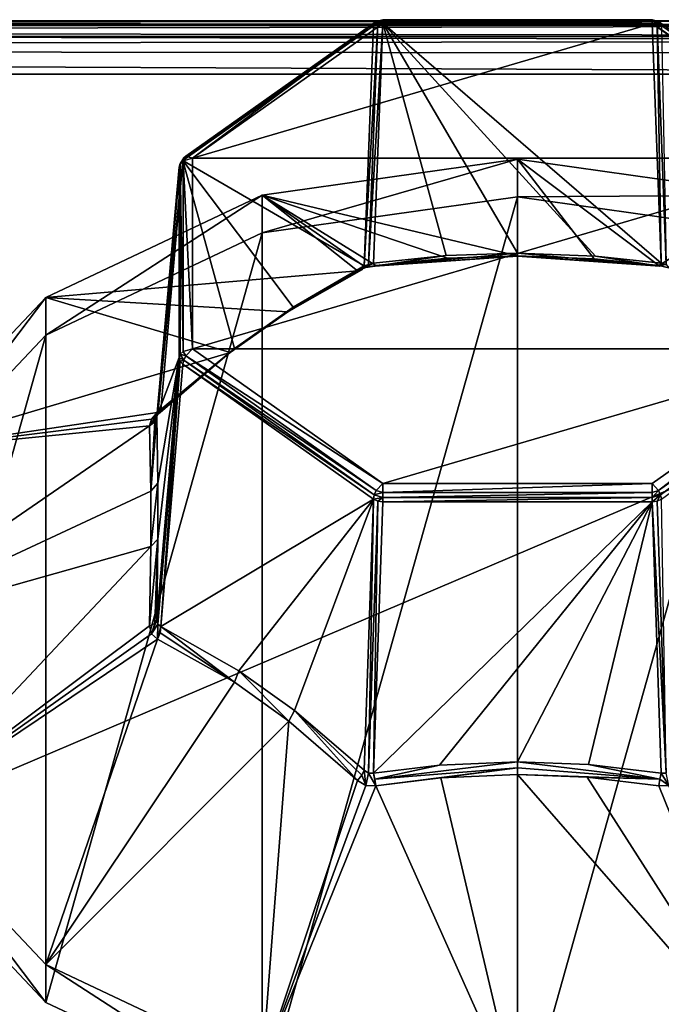
# Model space of a CAD drawing. Units: millimetres. Extents: x -200 to 200, y -508 to 504.
# Drawn here: x 52 to 76, y 467 to 504 of the extents above; entities that cross this region are included whole.
import ezdxf

# ---------------------------------------------------------------- set-up
doc = ezdxf.new("R2010")
doc.units = ezdxf.units.MM
doc.header["$LTSCALE"] = 65.185185
for name, color, linetype in [('40', 7, 'CONTINUOUS'), ('41', 7, 'CONTINUOUS'), ('42', 7, 'CONTINUOUS'), ('516', 7, 'CONTINUOUS'), ('517', 7, 'CONTINUOUS'), ('518', 7, 'CONTINUOUS'), ('519', 7, 'CONTINUOUS'), ('520', 7, 'CONTINUOUS'), ('521', 7, 'CONTINUOUS'), ('525', 7, 'CONTINUOUS'), ('526', 7, 'CONTINUOUS'), ('527', 7, 'CONTINUOUS'), ('528', 7, 'CONTINUOUS'), ('529', 7, 'CONTINUOUS'), ('530', 7, 'CONTINUOUS'), ('532', 7, 'CONTINUOUS'), ('533', 7, 'CONTINUOUS'), ('534', 7, 'CONTINUOUS'), ('535', 7, 'CONTINUOUS'), ('536', 7, 'CONTINUOUS'), ('537', 7, 'CONTINUOUS'), ('538', 7, 'CONTINUOUS'), ('542', 7, 'CONTINUOUS'), ('543', 7, 'CONTINUOUS'), ('544', 7, 'CONTINUOUS'), ('545', 7, 'CONTINUOUS'), ('546', 7, 'CONTINUOUS'), ('547', 7, 'CONTINUOUS'), ('548', 7, 'CONTINUOUS'), ('551', 7, 'CONTINUOUS'), ('552', 7, 'CONTINUOUS'), ('553', 7, 'CONTINUOUS'), ('554', 7, 'CONTINUOUS'), ('555', 7, 'CONTINUOUS'), ('556', 7, 'CONTINUOUS'), ('557', 7, 'CONTINUOUS'), ('558', 7, 'CONTINUOUS'), ('559', 7, 'CONTINUOUS'), ('56', 7, 'CONTINUOUS'), ('560', 7, 'CONTINUOUS'), ('562', 7, 'CONTINUOUS'), ('565', 7, 'CONTINUOUS'), ('567', 7, 'CONTINUOUS'), ('568', 7, 'CONTINUOUS'), ('569', 7, 'CONTINUOUS'), ('57', 7, 'CONTINUOUS'), ('570', 7, 'CONTINUOUS'), ('571', 7, 'CONTINUOUS')]:
    doc.layers.add(name, color=color, linetype=linetype)

msp = doc.modelspace()

# ---------------------------------------------------------------- linework, layer by layer
at = {"layer": '40', "color": 253, "linetype": 'Continuous', "true_color": 0x929eac}
for points in [[(112.75, 502, -314), (112.75, 406, -314), (-112.75, 406, -314), (112.75, 502, -314)], [(-112.75, 502, -314), (112.75, 502, -314), (-112.75, 406, -314), (-112.75, 502, -314)]]:
    msp.add_3dface(points, dxfattribs=at)
at = {"layer": '41', "color": 253, "linetype": 'Continuous', "true_color": 0x929eac}
for points in [[(-112.75, 504, -312), (-112.75, 504, -231.828), (112.75, 504, -231.828), (-112.75, 504, -312)], [(112.75, 504, -312), (-112.75, 504, -312), (112.75, 504, -231.828), (112.75, 504, -312)]]:
    msp.add_3dface(points, dxfattribs=at)
at = {"layer": '42', "color": 253, "linetype": 'Continuous', "true_color": 0x929eac}
for points in [[(112.75, 447.086, -174.086), (112.75, 503.414, -230.414), (-112.75, 503.414, -230.414), (112.75, 447.086, -174.086)], [(-112.75, 447.086, -174.086), (112.75, 447.086, -174.086), (-112.75, 503.414, -230.414), (-112.75, 447.086, -174.086)]]:
    msp.add_3dface(points, dxfattribs=at)
at = {"layer": '516', "color": 168, "linetype": 'Continuous', "true_color": 0x0d121a}
for points in [[(60.933, 496.058, -218.816), (70.5, 497.404, -220.161), (60.933, 463.394, -186.151), (60.933, 496.058, -218.816)], [(60.933, 463.394, -186.151), (70.5, 497.404, -220.161), (70.5, 462.048, -184.806), (60.933, 463.394, -186.151)], [(70.5, 462.048, -184.806), (70.5, 497.404, -220.161), (80.067, 496.058, -218.816), (70.5, 462.048, -184.806)], [(52.822, 492.226, -214.983), (60.933, 496.058, -218.816), (52.822, 467.226, -189.983), (52.822, 492.226, -214.983)], [(52.822, 467.226, -189.983), (60.933, 496.058, -218.816), (60.933, 463.394, -186.151), (52.822, 467.226, -189.983)], [(80.067, 463.394, -186.151), (70.5, 462.048, -184.806), (80.067, 496.058, -218.816), (80.067, 463.394, -186.151)], [(47.403, 486.491, -209.248), (52.822, 492.226, -214.983), (47.403, 472.961, -195.719), (47.403, 486.491, -209.248)], [(47.403, 472.961, -195.719), (52.822, 492.226, -214.983), (52.822, 467.226, -189.983), (47.403, 472.961, -195.719)]]:
    msp.add_3dface(points, dxfattribs=at)
at = {"layer": '517', "color": 168, "linetype": 'Continuous', "true_color": 0x0d121a}
for points in [[(70.5, 497.404, -220.161), (60.933, 496.058, -218.816), (70.5, 498.818, -218.747), (70.5, 497.404, -220.161)], [(70.5, 498.818, -218.747), (60.933, 496.058, -218.816), (60.933, 497.472, -217.401), (70.5, 498.818, -218.747)], [(60.933, 496.058, -218.816), (52.822, 492.226, -214.983), (60.933, 497.472, -217.401), (60.933, 496.058, -218.816)], [(60.933, 497.472, -217.401), (52.822, 492.226, -214.983), (52.822, 493.64, -213.569), (60.933, 497.472, -217.401)], [(52.822, 492.226, -214.983), (47.403, 486.491, -209.248), (52.822, 493.64, -213.569), (52.822, 492.226, -214.983)], [(52.822, 493.64, -213.569), (47.403, 486.491, -209.248), (47.403, 487.905, -207.834), (52.822, 493.64, -213.569)], [(47.403, 472.961, -195.719), (52.822, 467.226, -189.983), (47.403, 474.375, -194.304), (47.403, 472.961, -195.719)], [(47.403, 474.375, -194.304), (52.822, 467.226, -189.983), (52.822, 468.64, -188.569), (47.403, 474.375, -194.304)], [(52.822, 467.226, -189.983), (60.933, 463.394, -186.151), (52.822, 468.64, -188.569), (52.822, 467.226, -189.983)], [(52.822, 468.64, -188.569), (60.933, 463.394, -186.151), (60.933, 464.808, -184.737), (52.822, 468.64, -188.569)]]:
    msp.add_3dface(points, dxfattribs=at)
at = {"layer": '518', "color": 168, "linetype": 'Continuous', "true_color": 0x0d121a}
for points in [[(70.5, 498.818, -218.747), (60.933, 497.472, -217.401), (70.5, 495.196, -206.44), (70.5, 498.818, -218.747)], [(60.933, 497.472, -217.401), (52.822, 493.64, -213.569), (64.506, 494.631, -206.675), (60.933, 497.472, -217.401)], [(70.5, 495.196, -206.44), (60.933, 497.472, -217.401), (67.88, 495.105, -206.55), (70.5, 495.196, -206.44)], [(67.88, 495.105, -206.55), (60.933, 497.472, -217.401), (65.197, 494.833, -206.875), (67.88, 495.105, -206.55)], [(65.197, 494.833, -206.875), (60.933, 497.472, -217.401), (64.819, 494.754, -206.853), (65.197, 494.833, -206.875)], [(64.819, 494.754, -206.853), (60.933, 497.472, -217.401), (64.506, 494.631, -206.675), (64.819, 494.754, -206.853)], [(64.506, 494.631, -206.675), (52.822, 493.64, -213.569), (61.893, 493.102, -204.419), (64.506, 494.631, -206.675)], [(52.822, 493.64, -213.569), (47.403, 487.905, -207.834), (59.73, 491.575, -202.885), (52.822, 493.64, -213.569)], [(61.893, 493.102, -204.419), (52.822, 493.64, -213.569), (59.73, 491.575, -202.885), (61.893, 493.102, -204.419)], [(59.73, 491.575, -202.885), (47.403, 487.905, -207.834), (56.999, 489.324, -201.367), (59.73, 491.575, -202.885)], [(56.999, 489.324, -201.367), (47.403, 487.905, -207.834), (56.784, 489.073, -201.172), (56.999, 489.324, -201.367)], [(47.403, 487.905, -207.834), (45.5, 481.14, -201.069), (56.712, 488.829, -200.871), (47.403, 487.905, -207.834)], [(56.712, 488.829, -200.871), (45.5, 481.14, -201.069), (56.76, 486.376, -197.67), (56.712, 488.829, -200.871)], [(56.784, 489.073, -201.172), (47.403, 487.905, -207.834), (56.712, 488.829, -200.871), (56.784, 489.073, -201.172)], [(56.76, 486.376, -197.67), (45.5, 481.14, -201.069), (56.758, 484.309, -195.629), (56.76, 486.376, -197.67)], [(45.5, 481.14, -201.069), (47.403, 474.375, -194.304), (56.758, 484.309, -195.629), (45.5, 481.14, -201.069)], [(56.758, 484.309, -195.629), (47.403, 474.375, -194.304), (56.713, 481.332, -193.375), (56.758, 484.309, -195.629)], [(56.713, 481.332, -193.375), (47.403, 474.375, -194.304), (56.784, 481.038, -193.138), (56.713, 481.332, -193.375)], [(56.784, 481.038, -193.138), (47.403, 474.375, -194.304), (57.005, 480.838, -192.88), (56.784, 481.038, -193.138)], [(47.403, 474.375, -194.304), (52.822, 468.64, -188.569), (57.005, 480.838, -192.88), (47.403, 474.375, -194.304)], [(57.005, 480.838, -192.88), (52.822, 468.64, -188.569), (59.892, 479.221, -190.512), (57.005, 480.838, -192.88)], [(59.892, 479.221, -190.512), (52.822, 468.64, -188.569), (61.934, 477.759, -189.081), (59.892, 479.221, -190.512)], [(52.822, 468.64, -188.569), (60.933, 464.808, -184.737), (61.934, 477.759, -189.081), (52.822, 468.64, -188.569)], [(61.934, 477.759, -189.081), (60.933, 464.808, -184.737), (64.503, 475.537, -187.58), (61.934, 477.759, -189.081)], [(64.503, 475.537, -187.58), (60.933, 464.808, -184.737), (64.818, 475.356, -187.456), (64.503, 475.537, -187.58)], [(65.197, 475.334, -187.377), (70.5, 463.463, -183.392), (67.626, 475.638, -187.123), (65.197, 475.334, -187.377)], [(67.626, 475.638, -187.123), (70.5, 463.463, -183.392), (70.5, 475.769, -187.014), (67.626, 475.638, -187.123)], [(64.818, 475.356, -187.456), (60.933, 464.808, -184.737), (65.197, 475.334, -187.377), (64.818, 475.356, -187.456)], [(60.933, 464.808, -184.737), (70.5, 463.463, -183.392), (65.197, 475.334, -187.377), (60.933, 464.808, -184.737)]]:
    msp.add_3dface(points, dxfattribs=at)
at = {"layer": '519', "color": 168, "linetype": 'Continuous', "true_color": 0x0d121a}
for points in [[(70.5, 497.404, -220.161), (70.5, 498.818, -218.747), (80.067, 497.472, -217.401), (70.5, 497.404, -220.161)], [(80.067, 496.058, -218.816), (70.5, 497.404, -220.161), (80.067, 497.472, -217.401), (80.067, 496.058, -218.816)]]:
    msp.add_3dface(points, dxfattribs=at)
at = {"layer": '520', "color": 168, "linetype": 'Continuous', "true_color": 0x0d121a}
for points in [[(70.5, 498.818, -218.747), (70.5, 495.196, -206.44), (73.374, 495.086, -206.572), (70.5, 498.818, -218.747)], [(80.067, 497.472, -217.401), (70.5, 498.818, -218.747), (75.803, 494.833, -206.875), (80.067, 497.472, -217.401)], [(75.803, 494.833, -206.875), (70.5, 498.818, -218.747), (73.374, 495.086, -206.572), (75.803, 494.833, -206.875)], [(76.182, 494.753, -206.853), (80.067, 497.472, -217.401), (75.803, 494.833, -206.875), (76.182, 494.753, -206.853)], [(70.5, 475.769, -187.014), (70.5, 463.463, -183.392), (80.067, 464.808, -184.737), (70.5, 475.769, -187.014)], [(70.5, 475.769, -187.014), (80.067, 464.808, -184.737), (73.12, 475.66, -187.105), (70.5, 475.769, -187.014)], [(73.12, 475.66, -187.105), (80.067, 464.808, -184.737), (75.803, 475.334, -187.377), (73.12, 475.66, -187.105)], [(75.803, 475.334, -187.377), (80.067, 464.808, -184.737), (76.181, 475.356, -187.456), (75.803, 475.334, -187.377)]]:
    msp.add_3dface(points, dxfattribs=at)
at = {"layer": '521', "color": 168, "linetype": 'Continuous', "true_color": 0x0d121a}
for points in [[(82.684, 498.851, -190.496), (75.547, 503.898, -195.543), (58.316, 498.851, -190.496), (82.684, 498.851, -190.496)], [(58.316, 498.851, -190.496), (75.547, 503.898, -195.543), (65.453, 503.898, -195.543), (58.316, 498.851, -190.496)], [(82.684, 491.714, -183.359), (82.684, 498.851, -190.496), (58.316, 491.714, -183.359), (82.684, 491.714, -183.359)], [(58.316, 491.714, -183.359), (82.684, 498.851, -190.496), (58.316, 498.851, -190.496), (58.316, 491.714, -183.359)], [(65.453, 486.667, -178.312), (82.684, 491.714, -183.359), (58.316, 491.714, -183.359), (65.453, 486.667, -178.312)], [(75.547, 486.667, -178.312), (82.684, 491.714, -183.359), (65.453, 486.667, -178.312), (75.547, 486.667, -178.312)]]:
    msp.add_3dface(points, dxfattribs=at)
at = {"layer": '525', "color": 168, "linetype": 'Continuous', "true_color": 0x0d121a}
for points in [[(65.11, 475.818, -187.283), (67.577, 476.114, -187.022), (75.547, 485.982, -178.291), (65.11, 475.818, -187.283)], [(65.453, 485.982, -178.291), (65.11, 475.818, -187.283), (75.547, 485.982, -178.291), (65.453, 485.982, -178.291)], [(67.577, 476.114, -187.022), (70.5, 476.242, -186.908), (75.547, 485.982, -178.291), (67.577, 476.114, -187.022)], [(70.5, 476.242, -186.908), (73.165, 476.135, -187.003), (75.547, 485.982, -178.291), (70.5, 476.242, -186.908)], [(73.165, 476.135, -187.003), (75.89, 475.818, -187.283), (75.547, 485.982, -178.291), (73.165, 476.135, -187.003)]]:
    msp.add_3dface(points, dxfattribs=at)
at = {"layer": '526', "color": 168, "linetype": 'Continuous', "true_color": 0x0d121a}
for points in [[(57.963, 491.132, -183.441), (57.135, 481.311, -192.777), (65.1, 486.086, -178.394), (57.963, 491.132, -183.441)], [(57.135, 481.311, -192.777), (60.06, 479.651, -190.364), (65.1, 486.086, -178.394), (57.135, 481.311, -192.777)], [(60.06, 479.651, -190.364), (62.139, 478.164, -188.909), (65.1, 486.086, -178.394), (60.06, 479.651, -190.364)], [(62.139, 478.164, -188.909), (64.757, 475.921, -187.387), (65.1, 486.086, -178.394), (62.139, 478.164, -188.909)]]:
    msp.add_3dface(points, dxfattribs=at)
at = {"layer": '527', "color": 168, "linetype": 'Continuous', "true_color": 0x0d121a}
for points in [[(57.817, 498.519, -190.828), (56.988, 489.183, -200.649), (57.817, 491.382, -183.69), (57.817, 498.519, -190.828)], [(57.02, 484.578, -195.321), (56.988, 481.561, -193.026), (57.817, 491.382, -183.69), (57.02, 484.578, -195.321)], [(56.988, 489.183, -200.649), (57.021, 486.681, -197.397), (57.817, 491.382, -183.69), (56.988, 489.183, -200.649)], [(57.021, 486.681, -197.397), (57.02, 484.578, -195.321), (57.817, 491.382, -183.69), (57.021, 486.681, -197.397)]]:
    msp.add_3dface(points, dxfattribs=at)
at = {"layer": '528', "color": 168, "linetype": 'Continuous', "true_color": 0x0d121a}
for points in [[(65.1, 503.815, -196.124), (64.757, 494.823, -206.288), (57.963, 498.769, -191.077), (65.1, 503.815, -196.124)], [(59.896, 491.721, -202.453), (57.135, 489.433, -200.898), (57.963, 498.769, -191.077), (59.896, 491.721, -202.453)], [(62.098, 493.274, -204.013), (59.896, 491.721, -202.453), (57.963, 498.769, -191.077), (62.098, 493.274, -204.013)], [(64.757, 494.823, -206.288), (62.098, 493.274, -204.013), (57.963, 498.769, -191.077), (64.757, 494.823, -206.288)]]:
    msp.add_3dface(points, dxfattribs=at)
at = {"layer": '529', "color": 168, "linetype": 'Continuous', "true_color": 0x0d121a}
for points in [[(67.835, 495.207, -206.074), (65.11, 494.926, -206.392), (65.453, 503.919, -196.227), (67.835, 495.207, -206.074)], [(70.5, 495.301, -205.968), (67.835, 495.207, -206.074), (65.453, 503.919, -196.227), (70.5, 495.301, -205.968)], [(73.423, 495.188, -206.096), (70.5, 495.301, -205.968), (65.453, 503.919, -196.227), (73.423, 495.188, -206.096)], [(75.89, 494.926, -206.392), (73.423, 495.188, -206.096), (65.453, 503.919, -196.227), (75.89, 494.926, -206.392)], [(75.547, 503.919, -196.227), (75.89, 494.926, -206.392), (65.453, 503.919, -196.227), (75.547, 503.919, -196.227)]]:
    msp.add_3dface(points, dxfattribs=at)
at = {"layer": '530', "color": 168, "linetype": 'Continuous', "true_color": 0x0d121a}
for points in [[(75.547, 503.898, -195.543), (82.926, 498.926, -190.763), (75.789, 503.973, -195.809), (75.547, 503.898, -195.543)], [(83.037, 498.769, -191.077), (75.9, 503.815, -196.124), (75.789, 503.973, -195.809), (83.037, 498.769, -191.077)], [(83.004, 498.874, -190.926), (83.037, 498.769, -191.077), (75.789, 503.973, -195.809), (83.004, 498.874, -190.926)], [(82.926, 498.926, -190.763), (83.004, 498.874, -190.926), (75.789, 503.973, -195.809), (82.926, 498.926, -190.763)], [(75.547, 503.898, -195.543), (82.684, 498.851, -190.496), (82.926, 498.926, -190.763), (75.547, 503.898, -195.543)]]:
    msp.add_3dface(points, dxfattribs=at)
at = {"layer": '532', "color": 168, "linetype": 'Continuous', "true_color": 0x0d121a}
for points in [[(82.684, 491.714, -183.359), (75.547, 486.667, -178.312), (75.789, 486.399, -178.236), (82.684, 491.714, -183.359)], [(82.926, 491.446, -183.283), (82.684, 491.714, -183.359), (75.789, 486.399, -178.236), (82.926, 491.446, -183.283)], [(75.867, 486.237, -178.289), (82.926, 491.446, -183.283), (75.789, 486.399, -178.236), (75.867, 486.237, -178.289)], [(83.004, 491.284, -183.336), (82.926, 491.446, -183.283), (75.867, 486.237, -178.289), (83.004, 491.284, -183.336)], [(75.9, 486.086, -178.394), (83.004, 491.284, -183.336), (75.867, 486.237, -178.289), (75.9, 486.086, -178.394)]]:
    msp.add_3dface(points, dxfattribs=at)
at = {"layer": '533', "color": 168, "linetype": 'Continuous', "true_color": 0x0d121a}
for points in [[(75.547, 486.667, -178.312), (65.453, 486.667, -178.312), (65.453, 486.328, -178.165), (75.547, 486.667, -178.312)], [(75.547, 486.328, -178.165), (75.547, 486.667, -178.312), (65.453, 486.328, -178.165), (75.547, 486.328, -178.165)], [(75.547, 486.143, -178.195), (75.547, 486.328, -178.165), (65.453, 486.143, -178.195), (75.547, 486.143, -178.195)], [(65.453, 486.143, -178.195), (75.547, 486.328, -178.165), (65.453, 486.328, -178.165), (65.453, 486.143, -178.195)], [(65.453, 485.982, -178.291), (75.547, 485.982, -178.291), (75.547, 486.143, -178.195), (65.453, 485.982, -178.291)], [(65.453, 485.982, -178.291), (75.547, 486.143, -178.195), (65.453, 486.143, -178.195), (65.453, 485.982, -178.291)]]:
    msp.add_3dface(points, dxfattribs=at)
at = {"layer": '534', "color": 168, "linetype": 'Continuous', "true_color": 0x0d121a}
for points in [[(57.996, 491.284, -183.336), (65.211, 486.399, -178.236), (58.074, 491.446, -183.283), (57.996, 491.284, -183.336)], [(65.453, 486.667, -178.312), (58.316, 491.714, -183.359), (58.074, 491.446, -183.283), (65.453, 486.667, -178.312)], [(65.211, 486.399, -178.236), (65.453, 486.667, -178.312), (58.074, 491.446, -183.283), (65.211, 486.399, -178.236)], [(57.963, 491.132, -183.441), (65.133, 486.237, -178.289), (57.996, 491.284, -183.336), (57.963, 491.132, -183.441)], [(57.963, 491.132, -183.441), (65.1, 486.086, -178.394), (65.133, 486.237, -178.289), (57.963, 491.132, -183.441)], [(65.133, 486.237, -178.289), (65.211, 486.399, -178.236), (57.996, 491.284, -183.336), (65.133, 486.237, -178.289)]]:
    msp.add_3dface(points, dxfattribs=at)
at = {"layer": '535', "color": 168, "linetype": 'Continuous', "true_color": 0x0d121a}
for points in [[(58.316, 491.714, -183.359), (58.316, 498.851, -190.496), (57.973, 498.755, -190.592), (58.316, 491.714, -183.359)], [(57.817, 498.519, -190.828), (57.863, 491.51, -183.562), (57.863, 498.647, -190.699), (57.817, 498.519, -190.828)], [(57.817, 498.519, -190.828), (57.817, 491.382, -183.69), (57.863, 491.51, -183.562), (57.817, 498.519, -190.828)], [(57.863, 498.647, -190.699), (57.973, 491.618, -183.455), (57.973, 498.755, -190.592), (57.863, 498.647, -190.699)], [(57.863, 491.51, -183.562), (57.973, 491.618, -183.455), (57.863, 498.647, -190.699), (57.863, 491.51, -183.562)], [(57.973, 491.618, -183.455), (58.316, 491.714, -183.359), (57.973, 498.755, -190.592), (57.973, 491.618, -183.455)]]:
    msp.add_3dface(points, dxfattribs=at)
at = {"layer": '536', "color": 168, "linetype": 'Continuous', "true_color": 0x0d121a}
for points in [[(58.074, 498.926, -190.763), (58.316, 498.851, -190.496), (65.211, 503.973, -195.81), (58.074, 498.926, -190.763)], [(65.133, 503.921, -195.973), (58.074, 498.926, -190.763), (65.211, 503.973, -195.81), (65.133, 503.921, -195.973)], [(58.316, 498.851, -190.496), (65.453, 503.898, -195.543), (65.211, 503.973, -195.81), (58.316, 498.851, -190.496)], [(65.1, 503.815, -196.124), (57.963, 498.769, -191.077), (57.996, 498.874, -190.926), (65.1, 503.815, -196.124)], [(65.1, 503.815, -196.124), (57.996, 498.874, -190.926), (65.133, 503.921, -195.973), (65.1, 503.815, -196.124)], [(57.996, 498.874, -190.926), (58.074, 498.926, -190.763), (65.133, 503.921, -195.973), (57.996, 498.874, -190.926)]]:
    msp.add_3dface(points, dxfattribs=at)
at = {"layer": '537', "color": 168, "linetype": 'Continuous', "true_color": 0x0d121a}
for points in [[(65.453, 503.898, -195.543), (75.547, 503.898, -195.543), (75.547, 504.044, -195.881), (65.453, 503.898, -195.543)], [(65.453, 503.898, -195.543), (75.547, 504.044, -195.881), (65.453, 504.044, -195.881), (65.453, 503.898, -195.543)], [(75.547, 504.044, -195.881), (75.547, 503.919, -196.227), (65.453, 504.044, -195.881), (75.547, 504.044, -195.881)], [(65.453, 504.044, -195.881), (75.547, 503.919, -196.227), (65.453, 504.014, -196.066), (65.453, 504.044, -195.881)], [(75.547, 503.919, -196.227), (65.453, 503.919, -196.227), (65.453, 504.014, -196.066), (75.547, 503.919, -196.227)]]:
    msp.add_3dface(points, dxfattribs=at)
at = {"layer": '538', "color": 168, "linetype": 'Continuous', "true_color": 0x0d121a}
for points in [[(75.89, 494.926, -206.392), (75.547, 503.919, -196.227), (75.737, 503.894, -196.199), (75.89, 494.926, -206.392)], [(75.9, 503.815, -196.124), (76.082, 494.871, -206.397), (75.737, 503.894, -196.199), (75.9, 503.815, -196.124)], [(76.082, 494.871, -206.397), (75.89, 494.926, -206.392), (75.737, 503.894, -196.199), (76.082, 494.871, -206.397)]]:
    msp.add_3dface(points, dxfattribs=at)
at = {"layer": '542', "color": 168, "linetype": 'Continuous', "true_color": 0x0d121a}
for points in [[(73.165, 476.135, -187.003), (70.5, 476.242, -186.908), (75.84, 475.59, -187.395), (73.165, 476.135, -187.003)], [(70.5, 476.242, -186.908), (70.5, 476.019, -187.022), (75.84, 475.59, -187.395), (70.5, 476.242, -186.908)], [(70.5, 476.019, -187.022), (70.5, 475.769, -187.014), (75.84, 475.59, -187.395), (70.5, 476.019, -187.022)], [(75.89, 475.818, -187.283), (73.165, 476.135, -187.003), (75.84, 475.59, -187.395), (75.89, 475.818, -187.283)], [(70.5, 475.769, -187.014), (73.12, 475.66, -187.105), (75.84, 475.59, -187.395), (70.5, 475.769, -187.014)], [(73.12, 475.66, -187.105), (75.803, 475.334, -187.377), (75.84, 475.59, -187.395), (73.12, 475.66, -187.105)]]:
    msp.add_3dface(points, dxfattribs=at)
at = {"layer": '543', "color": 168, "linetype": 'Continuous', "true_color": 0x0d121a}
for points in [[(67.577, 476.114, -187.022), (65.11, 475.818, -187.283), (65.16, 475.59, -187.395), (67.577, 476.114, -187.022)], [(70.5, 476.242, -186.908), (67.577, 476.114, -187.022), (65.16, 475.59, -187.395), (70.5, 476.242, -186.908)], [(70.5, 476.019, -187.022), (70.5, 476.242, -186.908), (65.16, 475.59, -187.395), (70.5, 476.019, -187.022)], [(65.197, 475.334, -187.377), (70.5, 476.019, -187.022), (65.16, 475.59, -187.395), (65.197, 475.334, -187.377)], [(65.197, 475.334, -187.377), (67.626, 475.638, -187.123), (70.5, 476.019, -187.022), (65.197, 475.334, -187.377)], [(67.626, 475.638, -187.123), (70.5, 475.769, -187.014), (70.5, 476.019, -187.022), (67.626, 475.638, -187.123)]]:
    msp.add_3dface(points, dxfattribs=at)
at = {"layer": '544', "color": 168, "linetype": 'Continuous', "true_color": 0x0d121a}
for points in [[(57.005, 480.838, -192.88), (59.892, 479.221, -190.512), (57.112, 481.076, -192.881), (57.005, 480.838, -192.88)], [(59.892, 479.221, -190.512), (57.135, 481.311, -192.777), (57.112, 481.076, -192.881), (59.892, 479.221, -190.512)], [(59.892, 479.221, -190.512), (60.06, 479.651, -190.364), (57.135, 481.311, -192.777), (59.892, 479.221, -190.512)], [(59.892, 479.221, -190.512), (61.934, 477.759, -189.081), (60.06, 479.651, -190.364), (59.892, 479.221, -190.512)], [(61.934, 477.759, -189.081), (62.139, 478.164, -188.909), (60.06, 479.651, -190.364), (61.934, 477.759, -189.081)], [(61.934, 477.759, -189.081), (64.503, 475.537, -187.58), (62.139, 478.164, -188.909), (61.934, 477.759, -189.081)], [(62.139, 478.164, -188.909), (64.503, 475.537, -187.58), (64.664, 475.735, -187.541), (62.139, 478.164, -188.909)], [(64.757, 475.921, -187.387), (62.139, 478.164, -188.909), (64.664, 475.735, -187.541), (64.757, 475.921, -187.387)]]:
    msp.add_3dface(points, dxfattribs=at)
at = {"layer": '545', "color": 168, "linetype": 'Continuous', "true_color": 0x0d121a}
for points in [[(56.76, 486.376, -197.67), (57.021, 486.681, -197.397), (56.988, 489.183, -200.649), (56.76, 486.376, -197.67)], [(56.76, 486.376, -197.67), (56.988, 489.183, -200.649), (56.906, 488.978, -200.784), (56.76, 486.376, -197.67)], [(56.712, 488.829, -200.871), (56.76, 486.376, -197.67), (56.906, 488.978, -200.784), (56.712, 488.829, -200.871)], [(56.76, 486.376, -197.67), (56.758, 484.309, -195.629), (57.021, 486.681, -197.397), (56.76, 486.376, -197.67)], [(56.758, 484.309, -195.629), (57.02, 484.578, -195.321), (57.021, 486.681, -197.397), (56.758, 484.309, -195.629)], [(56.758, 484.309, -195.629), (56.713, 481.332, -193.375), (57.02, 484.578, -195.321), (56.758, 484.309, -195.629)], [(57.02, 484.578, -195.321), (56.713, 481.332, -193.375), (56.906, 481.426, -193.231), (57.02, 484.578, -195.321)], [(56.988, 481.561, -193.026), (57.02, 484.578, -195.321), (56.906, 481.426, -193.231), (56.988, 481.561, -193.026)]]:
    msp.add_3dface(points, dxfattribs=at)
at = {"layer": '546', "color": 168, "linetype": 'Continuous', "true_color": 0x0d121a}
for points in [[(61.893, 493.102, -204.419), (62.098, 493.274, -204.013), (64.757, 494.823, -206.288), (61.893, 493.102, -204.419)], [(61.893, 493.102, -204.419), (64.757, 494.823, -206.288), (64.664, 494.669, -206.474), (61.893, 493.102, -204.419)], [(64.506, 494.631, -206.675), (61.893, 493.102, -204.419), (64.664, 494.669, -206.474), (64.506, 494.631, -206.675)], [(61.893, 493.102, -204.419), (59.73, 491.575, -202.885), (62.098, 493.274, -204.013), (61.893, 493.102, -204.419)], [(59.73, 491.575, -202.885), (59.896, 491.721, -202.453), (62.098, 493.274, -204.013), (59.73, 491.575, -202.885)], [(59.73, 491.575, -202.885), (56.999, 489.324, -201.367), (59.896, 491.721, -202.453), (59.73, 491.575, -202.885)], [(59.896, 491.721, -202.453), (56.999, 489.324, -201.367), (57.112, 489.329, -201.134), (59.896, 491.721, -202.453)], [(57.135, 489.433, -200.898), (59.896, 491.721, -202.453), (57.112, 489.329, -201.134), (57.135, 489.433, -200.898)]]:
    msp.add_3dface(points, dxfattribs=at)
at = {"layer": '547', "color": 168, "linetype": 'Continuous', "true_color": 0x0d121a}
for points in [[(65.11, 494.926, -206.392), (67.835, 495.207, -206.074), (65.16, 494.814, -206.62), (65.11, 494.926, -206.392)], [(67.835, 495.207, -206.074), (70.5, 495.301, -205.968), (65.16, 494.814, -206.62), (67.835, 495.207, -206.074)], [(70.5, 495.301, -205.968), (70.5, 495.188, -206.191), (65.16, 494.814, -206.62), (70.5, 495.301, -205.968)], [(70.5, 495.196, -206.44), (67.88, 495.105, -206.55), (65.16, 494.814, -206.62), (70.5, 495.196, -206.44)], [(70.5, 495.188, -206.191), (70.5, 495.196, -206.44), (65.16, 494.814, -206.62), (70.5, 495.188, -206.191)], [(67.88, 495.105, -206.55), (65.197, 494.833, -206.875), (65.16, 494.814, -206.62), (67.88, 495.105, -206.55)]]:
    msp.add_3dface(points, dxfattribs=at)
at = {"layer": '548', "color": 168, "linetype": 'Continuous', "true_color": 0x0d121a}
for points in [[(70.5, 495.301, -205.968), (73.423, 495.188, -206.096), (75.84, 494.814, -206.62), (70.5, 495.301, -205.968)], [(70.5, 495.188, -206.191), (70.5, 495.301, -205.968), (75.84, 494.814, -206.62), (70.5, 495.188, -206.191)], [(73.374, 495.086, -206.572), (70.5, 495.196, -206.44), (70.5, 495.188, -206.191), (73.374, 495.086, -206.572)], [(75.803, 494.833, -206.875), (73.374, 495.086, -206.572), (70.5, 495.188, -206.191), (75.803, 494.833, -206.875)], [(75.803, 494.833, -206.875), (70.5, 495.188, -206.191), (75.84, 494.814, -206.62), (75.803, 494.833, -206.875)], [(73.423, 495.188, -206.096), (75.89, 494.926, -206.392), (75.84, 494.814, -206.62), (73.423, 495.188, -206.096)]]:
    msp.add_3dface(points, dxfattribs=at)
at = {"layer": '551', "color": 168, "linetype": 'Continuous', "true_color": 0x0d121a}
for points in [[(75.547, 485.982, -178.291), (76.082, 475.813, -187.339), (75.738, 486.011, -178.316), (75.547, 485.982, -178.291)], [(75.547, 485.982, -178.291), (75.89, 475.818, -187.283), (76.082, 475.813, -187.339), (75.547, 485.982, -178.291)], [(76.082, 475.813, -187.339), (75.9, 486.086, -178.394), (75.738, 486.011, -178.316), (76.082, 475.813, -187.339)]]:
    msp.add_3dface(points, dxfattribs=at)
at = {"layer": '552', "color": 168, "linetype": 'Continuous', "true_color": 0x0d121a}
for points in [[(65.1, 486.086, -178.394), (64.757, 475.921, -187.387), (64.918, 475.813, -187.338), (65.1, 486.086, -178.394)], [(65.1, 486.086, -178.394), (64.918, 475.813, -187.338), (65.262, 486.011, -178.316), (65.1, 486.086, -178.394)], [(64.918, 475.813, -187.338), (65.11, 475.818, -187.283), (65.262, 486.011, -178.316), (64.918, 475.813, -187.338)], [(65.11, 475.818, -187.283), (65.453, 485.982, -178.291), (65.262, 486.011, -178.316), (65.11, 475.818, -187.283)]]:
    msp.add_3dface(points, dxfattribs=at)
at = {"layer": '553', "color": 168, "linetype": 'Continuous', "true_color": 0x0d121a}
for points in [[(57.817, 491.382, -183.69), (56.988, 481.561, -193.026), (57.024, 481.395, -192.921), (57.817, 491.382, -183.69)], [(57.817, 491.382, -183.69), (57.024, 481.395, -192.921), (57.855, 491.249, -183.554), (57.817, 491.382, -183.69)], [(57.024, 481.395, -192.921), (57.135, 481.311, -192.777), (57.855, 491.249, -183.554), (57.024, 481.395, -192.921)], [(57.135, 481.311, -192.777), (57.963, 491.132, -183.441), (57.855, 491.249, -183.554), (57.135, 481.311, -192.777)]]:
    msp.add_3dface(points, dxfattribs=at)
at = {"layer": '554', "color": 168, "linetype": 'Continuous', "true_color": 0x0d121a}
for points in [[(57.963, 498.769, -191.077), (57.135, 489.433, -200.898), (57.024, 489.289, -200.815), (57.963, 498.769, -191.077)], [(57.963, 498.769, -191.077), (57.024, 489.289, -200.815), (57.855, 498.656, -190.961), (57.963, 498.769, -191.077)], [(56.988, 489.183, -200.649), (57.817, 498.519, -190.828), (57.855, 498.656, -190.961), (56.988, 489.183, -200.649)], [(57.024, 489.289, -200.815), (56.988, 489.183, -200.649), (57.855, 498.656, -190.961), (57.024, 489.289, -200.815)]]:
    msp.add_3dface(points, dxfattribs=at)
at = {"layer": '555', "color": 168, "linetype": 'Continuous', "true_color": 0x0d121a}
for points in [[(64.757, 494.823, -206.288), (65.1, 503.815, -196.124), (65.262, 503.894, -196.199), (64.757, 494.823, -206.288)], [(64.918, 494.871, -206.397), (64.757, 494.823, -206.288), (65.262, 503.894, -196.199), (64.918, 494.871, -206.397)], [(65.453, 503.919, -196.227), (65.11, 494.926, -206.392), (64.918, 494.871, -206.397), (65.453, 503.919, -196.227)], [(65.453, 503.919, -196.227), (64.918, 494.871, -206.397), (65.262, 503.894, -196.199), (65.453, 503.919, -196.227)]]:
    msp.add_3dface(points, dxfattribs=at)
at = {"layer": '556', "color": 168, "linetype": 'Continuous', "true_color": 0x0d121a}
for points in [[(64.818, 475.356, -187.456), (64.757, 475.921, -187.387), (64.664, 475.735, -187.541), (64.818, 475.356, -187.456)], [(64.757, 475.921, -187.387), (64.818, 475.356, -187.456), (64.918, 475.813, -187.338), (64.757, 475.921, -187.387)], [(64.503, 475.537, -187.58), (64.818, 475.356, -187.456), (64.664, 475.735, -187.541), (64.503, 475.537, -187.58)], [(64.818, 475.356, -187.456), (65.197, 475.334, -187.377), (64.918, 475.813, -187.338), (64.818, 475.356, -187.456)], [(65.197, 475.334, -187.377), (65.11, 475.818, -187.283), (64.918, 475.813, -187.338), (65.197, 475.334, -187.377)], [(65.11, 475.818, -187.283), (65.197, 475.334, -187.377), (65.16, 475.59, -187.395), (65.11, 475.818, -187.283)]]:
    msp.add_3dface(points, dxfattribs=at)
at = {"layer": '557', "color": 168, "linetype": 'Continuous', "true_color": 0x0d121a}
for points in [[(75.803, 475.334, -187.377), (76.181, 475.356, -187.456), (75.84, 475.59, -187.395), (75.803, 475.334, -187.377)], [(76.181, 475.356, -187.456), (75.89, 475.818, -187.283), (75.84, 475.59, -187.395), (76.181, 475.356, -187.456)], [(75.89, 475.818, -187.283), (76.181, 475.356, -187.456), (76.082, 475.813, -187.339), (75.89, 475.818, -187.283)]]:
    msp.add_3dface(points, dxfattribs=at)
at = {"layer": '558', "color": 168, "linetype": 'Continuous', "true_color": 0x0d121a}
for points in [[(56.713, 481.332, -193.375), (56.784, 481.038, -193.138), (56.906, 481.426, -193.231), (56.713, 481.332, -193.375)], [(56.988, 481.561, -193.026), (56.784, 481.038, -193.138), (57.024, 481.395, -192.921), (56.988, 481.561, -193.026)], [(56.784, 481.038, -193.138), (56.988, 481.561, -193.026), (56.906, 481.426, -193.231), (56.784, 481.038, -193.138)], [(56.784, 481.038, -193.138), (57.005, 480.838, -192.88), (57.024, 481.395, -192.921), (56.784, 481.038, -193.138)], [(57.005, 480.838, -192.88), (57.135, 481.311, -192.777), (57.024, 481.395, -192.921), (57.005, 480.838, -192.88)], [(57.135, 481.311, -192.777), (57.005, 480.838, -192.88), (57.112, 481.076, -192.881), (57.135, 481.311, -192.777)]]:
    msp.add_3dface(points, dxfattribs=at)
at = {"layer": '559', "color": 168, "linetype": 'Continuous', "true_color": 0x0d121a}
for points in [[(56.784, 489.073, -201.172), (56.712, 488.829, -200.871), (57.024, 489.289, -200.815), (56.784, 489.073, -201.172)], [(56.712, 488.829, -200.871), (56.988, 489.183, -200.649), (57.024, 489.289, -200.815), (56.712, 488.829, -200.871)], [(56.988, 489.183, -200.649), (56.712, 488.829, -200.871), (56.906, 488.978, -200.784), (56.988, 489.183, -200.649)], [(57.135, 489.433, -200.898), (56.784, 489.073, -201.172), (57.024, 489.289, -200.815), (57.135, 489.433, -200.898)], [(56.784, 489.073, -201.172), (57.135, 489.433, -200.898), (57.112, 489.329, -201.134), (56.784, 489.073, -201.172)], [(56.999, 489.324, -201.367), (56.784, 489.073, -201.172), (57.112, 489.329, -201.134), (56.999, 489.324, -201.367)]]:
    msp.add_3dface(points, dxfattribs=at)
at = {"layer": '56', "color": 253, "linetype": 'Continuous', "true_color": 0x929eac}
for points in [[(-112.75, 504, -312), (112.75, 504, -312), (112.75, 503.851, -312.757), (-112.75, 504, -312)], [(-112.75, 503.732, -313), (-112.75, 504, -312), (112.75, 503.851, -312.757), (-112.75, 503.732, -313)], [(112.75, 503.432, -313.397), (-112.75, 503.732, -313), (112.75, 503.851, -312.757), (112.75, 503.432, -313.397)], [(-112.75, 503, -313.732), (-112.75, 503.732, -313), (112.75, 503.25, -313.561), (-112.75, 503, -313.732)], [(112.75, 503.25, -313.561), (-112.75, 503.732, -313), (112.75, 503.432, -313.397), (112.75, 503.25, -313.561)], [(112.75, 502.771, -313.845), (-112.75, 503, -313.732), (112.75, 503.25, -313.561), (112.75, 502.771, -313.845)], [(112.75, 502, -314), (-112.75, 502, -314), (-112.75, 503, -313.732), (112.75, 502, -314)], [(112.75, 502, -314), (-112.75, 503, -313.732), (112.75, 502.771, -313.845), (112.75, 502, -314)]]:
    msp.add_3dface(points, dxfattribs=at)
at = {"layer": '560', "color": 168, "linetype": 'Continuous', "true_color": 0x0d121a}
for points in [[(64.819, 494.754, -206.853), (64.506, 494.631, -206.675), (64.918, 494.871, -206.397), (64.819, 494.754, -206.853)], [(64.506, 494.631, -206.675), (64.757, 494.823, -206.288), (64.918, 494.871, -206.397), (64.506, 494.631, -206.675)], [(64.757, 494.823, -206.288), (64.506, 494.631, -206.675), (64.664, 494.669, -206.474), (64.757, 494.823, -206.288)], [(65.11, 494.926, -206.392), (64.819, 494.754, -206.853), (64.918, 494.871, -206.397), (65.11, 494.926, -206.392)], [(64.819, 494.754, -206.853), (65.11, 494.926, -206.392), (65.16, 494.814, -206.62), (64.819, 494.754, -206.853)], [(65.197, 494.833, -206.875), (64.819, 494.754, -206.853), (65.16, 494.814, -206.62), (65.197, 494.833, -206.875)]]:
    msp.add_3dface(points, dxfattribs=at)
at = {"layer": '562', "color": 168, "linetype": 'Continuous', "true_color": 0x0d121a}
for points in [[(75.89, 494.926, -206.392), (75.803, 494.833, -206.875), (75.84, 494.814, -206.62), (75.89, 494.926, -206.392)], [(75.803, 494.833, -206.875), (75.89, 494.926, -206.392), (76.082, 494.871, -206.397), (75.803, 494.833, -206.875)], [(76.182, 494.753, -206.853), (75.803, 494.833, -206.875), (76.082, 494.871, -206.397), (76.182, 494.753, -206.853)]]:
    msp.add_3dface(points, dxfattribs=at)
at = {"layer": '565', "color": 168, "linetype": 'Continuous', "true_color": 0x0d121a}
for points in [[(75.547, 504.044, -195.881), (75.547, 503.898, -195.543), (75.789, 503.973, -195.809), (75.547, 504.044, -195.881)], [(75.9, 503.815, -196.124), (75.737, 503.894, -196.199), (75.547, 504.044, -195.881), (75.9, 503.815, -196.124)], [(75.9, 503.815, -196.124), (75.547, 504.044, -195.881), (75.789, 503.973, -195.809), (75.9, 503.815, -196.124)], [(75.737, 503.894, -196.199), (75.547, 503.919, -196.227), (75.547, 504.044, -195.881), (75.737, 503.894, -196.199)]]:
    msp.add_3dface(points, dxfattribs=at)
at = {"layer": '567', "color": 168, "linetype": 'Continuous', "true_color": 0x0d121a}
for points in [[(75.547, 486.667, -178.312), (75.547, 486.328, -178.165), (75.789, 486.399, -178.236), (75.547, 486.667, -178.312)], [(75.547, 486.328, -178.165), (75.547, 486.143, -178.195), (75.789, 486.399, -178.236), (75.547, 486.328, -178.165)], [(75.547, 486.143, -178.195), (75.867, 486.237, -178.289), (75.789, 486.399, -178.236), (75.547, 486.143, -178.195)], [(75.547, 485.982, -178.291), (75.738, 486.011, -178.316), (75.867, 486.237, -178.289), (75.547, 485.982, -178.291)], [(75.547, 486.143, -178.195), (75.547, 485.982, -178.291), (75.867, 486.237, -178.289), (75.547, 486.143, -178.195)], [(75.738, 486.011, -178.316), (75.9, 486.086, -178.394), (75.867, 486.237, -178.289), (75.738, 486.011, -178.316)]]:
    msp.add_3dface(points, dxfattribs=at)
at = {"layer": '568', "color": 168, "linetype": 'Continuous', "true_color": 0x0d121a}
for points in [[(65.453, 486.667, -178.312), (65.211, 486.399, -178.236), (65.453, 486.328, -178.165), (65.453, 486.667, -178.312)], [(65.133, 486.237, -178.289), (65.1, 486.086, -178.394), (65.453, 486.143, -178.195), (65.133, 486.237, -178.289)], [(65.211, 486.399, -178.236), (65.133, 486.237, -178.289), (65.453, 486.328, -178.165), (65.211, 486.399, -178.236)], [(65.133, 486.237, -178.289), (65.453, 486.143, -178.195), (65.453, 486.328, -178.165), (65.133, 486.237, -178.289)], [(65.1, 486.086, -178.394), (65.262, 486.011, -178.316), (65.453, 486.143, -178.195), (65.1, 486.086, -178.394)], [(65.262, 486.011, -178.316), (65.453, 485.982, -178.291), (65.453, 486.143, -178.195), (65.262, 486.011, -178.316)]]:
    msp.add_3dface(points, dxfattribs=at)
at = {"layer": '569', "color": 168, "linetype": 'Continuous', "true_color": 0x0d121a}
for points in [[(57.863, 491.51, -183.562), (57.817, 491.382, -183.69), (57.996, 491.284, -183.336), (57.863, 491.51, -183.562)], [(57.817, 491.382, -183.69), (57.855, 491.249, -183.554), (57.996, 491.284, -183.336), (57.817, 491.382, -183.69)], [(57.973, 491.618, -183.455), (57.863, 491.51, -183.562), (58.074, 491.446, -183.283), (57.973, 491.618, -183.455)], [(57.863, 491.51, -183.562), (57.996, 491.284, -183.336), (58.074, 491.446, -183.283), (57.863, 491.51, -183.562)], [(58.316, 491.714, -183.359), (57.973, 491.618, -183.455), (58.074, 491.446, -183.283), (58.316, 491.714, -183.359)], [(57.855, 491.249, -183.554), (57.963, 491.132, -183.441), (57.996, 491.284, -183.336), (57.855, 491.249, -183.554)]]:
    msp.add_3dface(points, dxfattribs=at)
at = {"layer": '57', "color": 253, "linetype": 'Continuous', "true_color": 0x929eac}
for points in [[(112.75, 504, -231.828), (-112.75, 504, -231.828), (-112.75, 503.848, -231.063), (112.75, 504, -231.828)], [(112.75, 504, -231.828), (-112.75, 503.848, -231.063), (112.75, 503.847, -231.061), (112.75, 504, -231.828)], [(-112.75, 503.848, -231.063), (-112.75, 503.414, -230.414), (112.75, 503.847, -231.061), (-112.75, 503.848, -231.063)], [(-112.75, 503.414, -230.414), (112.75, 503.414, -230.414), (112.75, 503.847, -231.061), (-112.75, 503.414, -230.414)]]:
    msp.add_3dface(points, dxfattribs=at)
at = {"layer": '570', "color": 168, "linetype": 'Continuous', "true_color": 0x0d121a}
for points in [[(57.963, 498.769, -191.077), (57.855, 498.656, -190.961), (57.863, 498.647, -190.699), (57.963, 498.769, -191.077)], [(57.996, 498.874, -190.926), (57.963, 498.769, -191.077), (57.863, 498.647, -190.699), (57.996, 498.874, -190.926)], [(57.996, 498.874, -190.926), (57.863, 498.647, -190.699), (57.973, 498.755, -190.592), (57.996, 498.874, -190.926)], [(58.316, 498.851, -190.496), (58.074, 498.926, -190.763), (57.973, 498.755, -190.592), (58.316, 498.851, -190.496)], [(58.074, 498.926, -190.763), (57.996, 498.874, -190.926), (57.973, 498.755, -190.592), (58.074, 498.926, -190.763)], [(57.855, 498.656, -190.961), (57.817, 498.519, -190.828), (57.863, 498.647, -190.699), (57.855, 498.656, -190.961)]]:
    msp.add_3dface(points, dxfattribs=at)
at = {"layer": '571', "color": 168, "linetype": 'Continuous', "true_color": 0x0d121a}
for points in [[(65.453, 504.014, -196.066), (65.453, 503.919, -196.227), (65.133, 503.921, -195.973), (65.453, 504.014, -196.066)], [(65.453, 504.014, -196.066), (65.133, 503.921, -195.973), (65.211, 503.973, -195.81), (65.453, 504.014, -196.066)], [(65.453, 503.898, -195.543), (65.453, 504.044, -195.881), (65.211, 503.973, -195.81), (65.453, 503.898, -195.543)], [(65.453, 504.044, -195.881), (65.453, 504.014, -196.066), (65.211, 503.973, -195.81), (65.453, 504.044, -195.881)], [(65.262, 503.894, -196.199), (65.1, 503.815, -196.124), (65.133, 503.921, -195.973), (65.262, 503.894, -196.199)], [(65.453, 503.919, -196.227), (65.262, 503.894, -196.199), (65.133, 503.921, -195.973), (65.453, 503.919, -196.227)]]:
    msp.add_3dface(points, dxfattribs=at)

doc.saveas('drawing.dxf')
